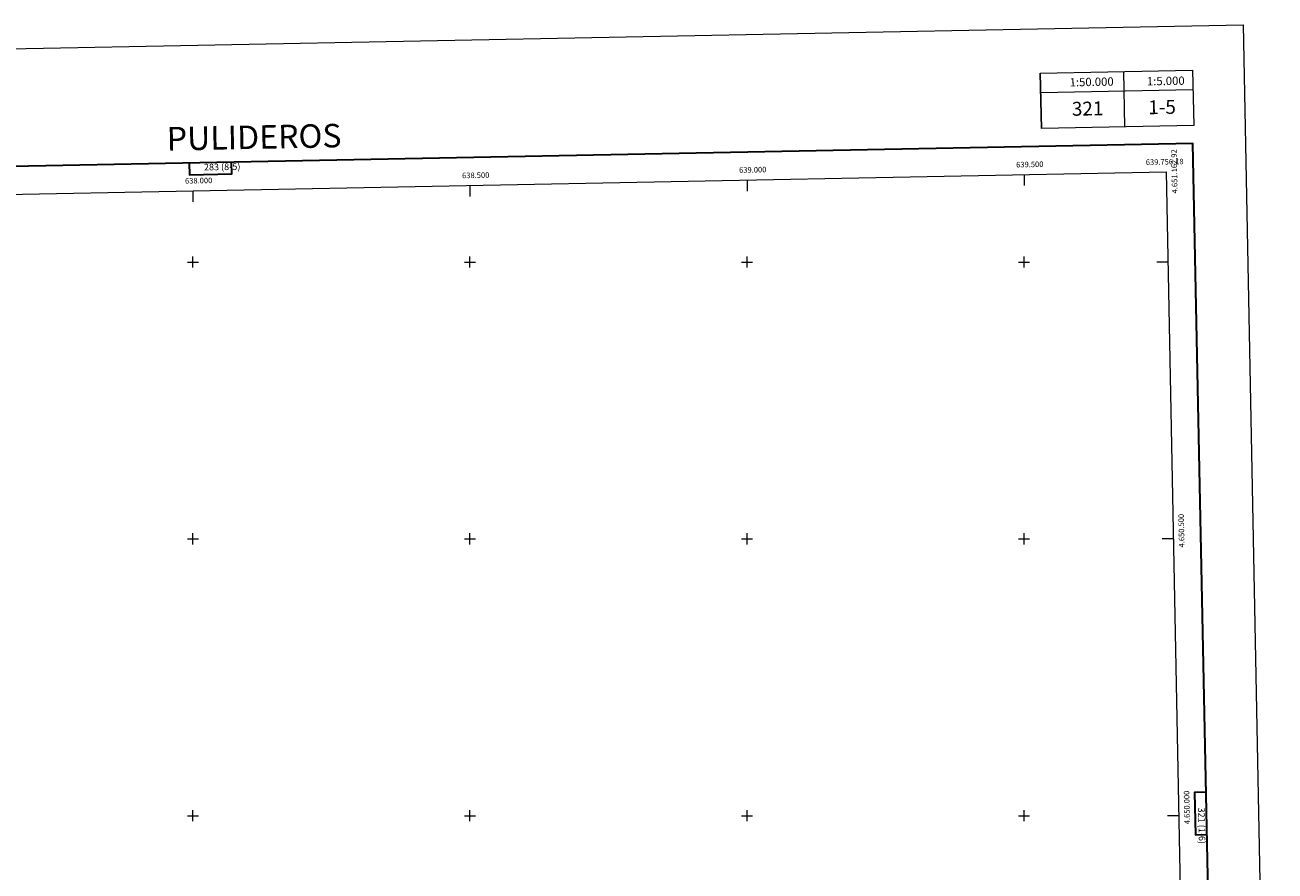
# Model space of a CAD drawing. Units: metres. Extents: x 635441 to 639953, y 4648372 to 4651428.
# Drawn here: x 637697 to 639953, y 4649900 to 4651428 of the extents above; entities that cross this region are included whole.
import ezdxf
from ezdxf.enums import TextEntityAlignment as Align

# ---------------------------------------------------------------- set-up
doc = ezdxf.new("R2010")
doc.units = ezdxf.units.M
doc.header["$MEASUREMENT"] = 0
doc.layers.add('Level 61', color=19, linetype='Continuous', lineweight=0)
doc.layers.add('Level 63', color=7, linetype='Continuous', lineweight=0)
doc.styles.add('Arial', font='ARIAL.TTF', dxfattribs={"height": 0.2})

msp = doc.modelspace()

# ---------------------------------------------------------------- linework, layer by layer
at = {"layer": 'Level 61', "color": 19, "linetype": 'Continuous', "lineweight": 0}
msp.add_lwpolyline([(636349.7, 4648782.6), (636305.2, 4651095.6), (639756.2, 4651162.9), (639801.8, 4648849.8), (636349.7, 4648782.6)], close=True, dxfattribs=at)
at = {"layer": 'Level 63', "linetype": 'Continuous', "lineweight": 0}
for points in [[(635498.8, 4648372), (635441, 4651341.4), (639895.2, 4651428.1), (639952.9, 4648458.7), (635498.8, 4648372)], [(639529.3, 4651341), (639804.2, 4651346.4), (639806.2, 4651246.4), (639531.2, 4651241.1), (639529.3, 4651341)]]:
    msp.add_lwpolyline(points, close=True, dxfattribs=at)
for points in [[(639529.3, 4651341), (639531.2, 4651241.1)], [(639679.3, 4651343.9), (639681.2, 4651244)], [(639804.2, 4651346.4), (639806.2, 4651246.4)], [(639530, 4651306), (639804.9, 4651311.4)], [(638500, 4651138.4), (638500, 4651118.4)], [(639000, 4651148.2), (639000, 4651128.2)], [(639500, 4651157.9), (639500, 4651137.9)], [(638000, 4651128.7), (638000, 4651108.7)], [(638000, 4650990), (638000, 4651010)], [(638500, 4650990), (638500, 4651010)], [(639000, 4650990), (639000, 4651010)], [(639500, 4650990), (639500, 4651010)], [(637990, 4651000), (638010, 4651000)], [(638490, 4651000), (638510, 4651000)], [(638990, 4651000), (639010, 4651000)], [(639490, 4651000), (639510, 4651000)], [(639759.4, 4651000), (639739.4, 4651000)], [(638000, 4650490), (638000, 4650510)], [(638500, 4650490), (638500, 4650510)], [(639000, 4650490), (639000, 4650510)], [(639500, 4650490), (639500, 4650510)], [(637990, 4650500), (638010, 4650500)], [(638490, 4650500), (638510, 4650500)], [(638990, 4650500), (639010, 4650500)], [(639490, 4650500), (639510, 4650500)], [(639769.2, 4650500), (639749.2, 4650500)], [(638000, 4649990), (638000, 4650010)], [(638500, 4649990), (638500, 4650010)], [(639000, 4649990), (639000, 4650010)], [(639500, 4649990), (639500, 4650010)], [(637990, 4650000), (638010, 4650000)], [(638490, 4650000), (638510, 4650000)], [(638990, 4650000), (639010, 4650000)], [(639490, 4650000), (639510, 4650000)], [(639779.1, 4650000), (639759.1, 4650000)]]:
    msp.add_lwpolyline(points, dxfattribs=at)
at = {"layer": 'Level 63', "linetype": 'Continuous', "lineweight": 30}
for points in [[(636250.4, 4651144.6), (636299.4, 4648730.1), (639853.7, 4648802.3), (639804.8, 4651213.8), (636250.4, 4651144.6)], [(637993.4, 4651178.5), (637993.8, 4651157.7), (638070, 4651159.2), (638069.6, 4651180)], [(639828.6, 4650042.2), (639807.9, 4650041.8), (639809.4, 4649965.6), (639830.1, 4649966)]]:
    msp.add_lwpolyline(points, dxfattribs=at)

# ---------------------------------------------------------------- texts
at = {"layer": 'Level 63', "linetype": 'Continuous', "lineweight": 0, "style": 'Arial'}
for s, height, rotation, p in [('1:50.000', 15, 1.1142, (639622, 4651325.3)), ('1:5.000', 15, 1.1142, (639755.8, 4651327)), ('321', 25, 1.1142, (639614.7, 4651277.1)), ('1-5', 25, 1.1142, (639749.1, 4651279.8)), ('PULIDEROS', 42.5, 1.1142, (638110.4, 4651225.5)), ('283 (8-5)', 12, 1.1142, (638052.8, 4651171.9)), ('321 (1-6)', 12, -88.8858, (639820.8, 4649981.8))]:
    msp.add_text(s, height=height, rotation=rotation, dxfattribs=at).set_placement(p, align=Align.MIDDLE_CENTER)
msp.add_text('639.756,18', height=10, rotation=1.1169, dxfattribs=at).set_placement((639788, 4651173.5), align=Align.BOTTOM_RIGHT)
msp.add_text('4.651.162,92', height=10, rotation=91.1287, dxfattribs=at).set_placement((639765.4, 4651203.4), align=Align.TOP_RIGHT)
for s, p in [('638.500', (638510.5, 4651148.6)), ('639.000', (639010.5, 4651158.4)), ('639.500', (639510.5, 4651168.1)), ('638.000', (638010.5, 4651138.9))]:
    msp.add_text(s, height=10, rotation=1.1169, dxfattribs=at).set_placement(p, align=Align.BOTTOM_CENTER)
for s, p in [('4.650.500', (639779, 4650514.7)), ('4.650.000', (639788.8, 4650014.7))]:
    msp.add_text(s, height=10, rotation=91.1287, dxfattribs=at).set_placement(p, align=Align.TOP_CENTER)

doc.saveas('drawing.dxf')
